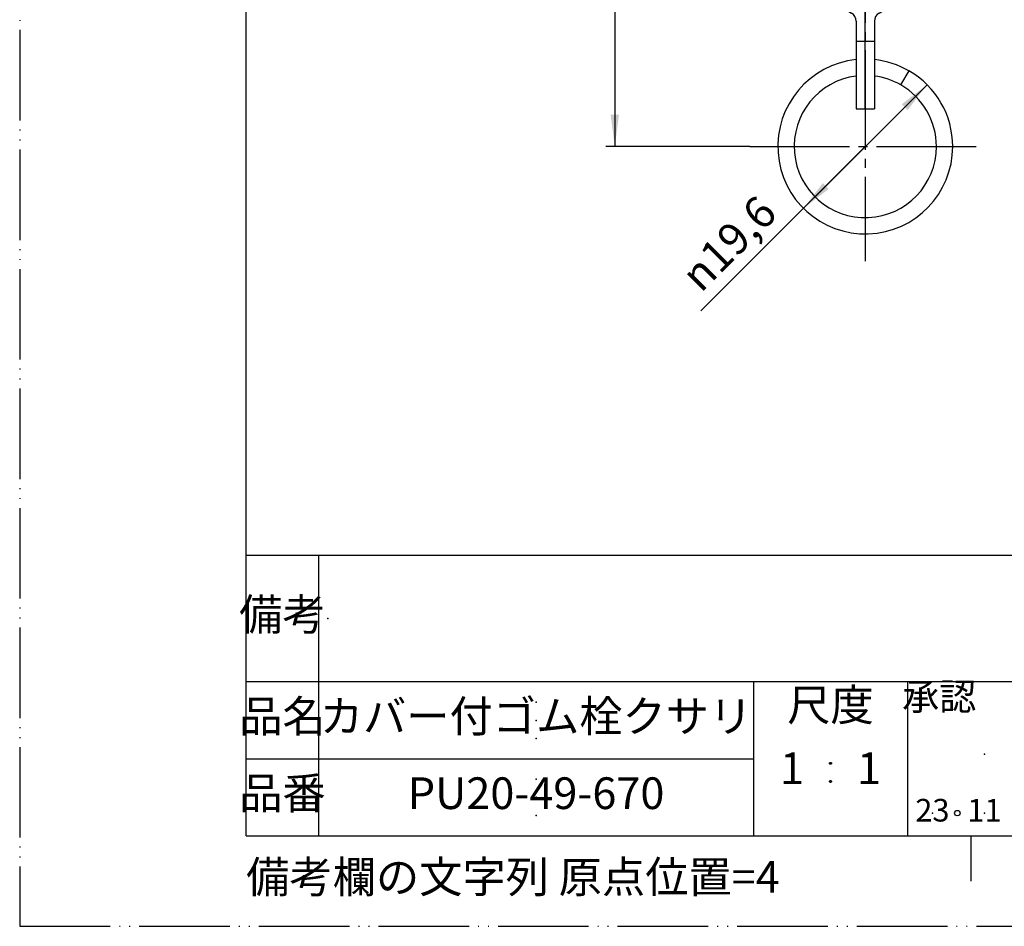
# Model space of a CAD drawing. Units: millimetres. Extents: x 0 to 210, y 0 to 297.
# Drawn here: x 0 to 109, y 0 to 100 of the extents above; entities that cross this region are included whole.
import ezdxf

# ---------------------------------------------------------------- set-up
doc = ezdxf.new("R2010")
doc.units = ezdxf.units.MM
for name, pattern in [('DASH_CENTER', [14, 11, -1, 1, -1]), ('DOT_CENTER', [14, 12, -1, 0, -1]), ('PHANTOM', [13, 10, -1, 0, -1, 0, -1])]:
    doc.linetypes.add(name, pattern=pattern)
doc.layers.add('1', color=7, linetype='Continuous')
doc.styles.add('CONVERTER_11', font='MS Mincho.ttf', dxfattribs={"width": 0.89})
doc.styles.add('CONVERTER_12', font='txt.shx', dxfattribs={"width": 0.9})
doc.dimstyles.new('ME10_DIM_10', dxfattribs={"dimtxt": 3.5, "dimasz": 3.5, "dimexe": 1, "dimexo": 0, "dimgap": 1, "dimtad": 1, "dimdsep": 46, "dimtxsty": 'CONVERTER_12', "dimsah": 1, "dimcen": 0.09, "dimclrd": 2, "dimclre": 2, "dimclrt": 7, "dimadec": 0, "dimazin": 0, "dimtfac": 1, "dimtdec": 4, "dimtix": 1, "dimtmove": 0, "dimatfit": 3, "dimfxl": 1, "dimtolj": 1, "dimtzin": 0, "dimarcsym": 0})
doc.dimstyles.get("Standard").update_dxf_attribs({"dimtxt": 0.18, "dimasz": 0.18, "dimexe": 0.18, "dimexo": 0.0625, "dimgap": 0.09, "dimtad": 0, "dimtih": 1, "dimtoh": 1, "dimdec": 4, "dimzin": 0, "dimdsep": 46, "dimtxsty": 'Standard', "dimcen": 0.09, "dimadec": 0, "dimazin": 0, "dimtfac": 1, "dimtdec": 4, "dimtofl": 0, "dimtmove": 0, "dimatfit": 3, "dimfxl": 1, "dimtolj": 1, "dimtzin": 0, "dimarcsym": 0})

# ---------------------------------------------------------------- blocks, each defined once
blk = doc.blocks.new('開示A4')
at = {"layer": '1', "color": 4, "linetype": 'PHANTOM'}
for p, q in [((0, 297), (0, 0)), ((0, 0), (210, 0))]:
    blk.add_line(p, q, dxfattribs=at)
at = {"layer": '1', "color": 7, "linetype": 'Continuous'}
for p, q in [((25, 10), (25, 148.5)), ((25, 41), (200, 41)), ((200, 27), (25, 27)), ((25, 10), (105, 10)), ((105, 10), (200, 10))]:
    blk.add_line(p, q, dxfattribs=at)
at = {"layer": '1', "color": 2, "linetype": 'Continuous'}
for p, q in [((33, 41), (33, 27)), ((33, 27), (33, 10)), ((81, 27), (81, 10)), ((98, 27), (98, 10)), ((25, 18.5), (81, 18.5)), ((105, 10), (105, 5))]:
    blk.add_line(p, q, dxfattribs=at)
at = {"layer": '1', "color": 7, "linetype": 'DOT_CENTER'}
for centre in [(89.5, 18), (89.5, 16)]:
    blk.add_circle(centre, 0.1, dxfattribs=at)
at = {"layer": '1', "color": 7, "linetype": 'Continuous'}
blk.add_circle((103.5, 12.5), 0.3, dxfattribs=at)
at = {"layer": '1', "color": 4}
for p in [(34, 34), (57, 24.75), (57, 22.75), (57, 20.75), (106.5, 19), (85.25, 17), (93.75, 17), (57, 16.25), (57, 14.25), (57, 12.25), (100.75, 12.5), (106.5, 12.5)]:
    blk.add_point(p, dxfattribs=at)
at = {"layer": '1', "color": 2, "attachment_point": 5, "style": 'CONVERTER_11'}
for s, insert, char_height, line_spacing_factor in [('備考', (29, 34), 3.5, 0.454545), ('承認', (101.5, 25), 3, 0.590909), ('尺度', (89.5, 24), 3.5, 0.545455), ('品名', (29, 22.75), 3.5, 0.727273), ('品番', (29, 14.25), 3.5, 0.727273)]:
    blk.add_mtext(s, dxfattribs=dict(at, insert=insert, char_height=char_height, line_spacing_factor=line_spacing_factor))
at = {"layer": '1', "color": 250, "insert": (25, 5), "char_height": 3.5, "attachment_point": 4, "line_spacing_factor": 0.545455, "style": 'CONVERTER_11'}
blk.add_mtext('備考欄の文字列 原点位置=4', dxfattribs=at)
blk = doc.blocks.new('開示A4枠')
at = {"layer": '1'}
blk.add_blockref('開示A4', (0, 0), dxfattribs=at)
blk = doc.blocks.new('U20-49-1-C2', base_point=(300.35, 138.9))
at = {"layer": '1', "color": 7, "linetype": 'Continuous'}
blk.add_line((97.27, 92.93), (98.17, 94.49), dxfattribs=at)
for radius, start, end in [(9.65, 95.9481, 0), (9.65, 60, 84.0519), (7.85, 97.3187, 0), (7.85, 60, 82.6813), (9.65, 0, 60), (7.85, 0, 60)]:
    blk.add_arc((93.34, 86.13), radius, start, end, dxfattribs=at)
blk = doc.blocks.new('KAPURINGU__1', base_point=(90.04, 90.28))
at = {"color": 7, "linetype": 'Continuous'}
for p, q in [((92.34, 99.97), (92.34, 97.78)), ((94.34, 99.97), (94.34, 97.78))]:
    blk.add_line(p, q, dxfattribs=at)
for centre, radius, start, end in [((93.34, 103.78), 3.3, 297.7177, 242.2823), ((91.34, 99.97), 1, 0, 62.2823), ((95.34, 99.97), 1, 117.7177, 180)]:
    blk.add_arc(centre, radius, start, end, dxfattribs=at)
at = {"layer": '1', "color": 7, "linetype": 'Continuous'}
for p, q in [((93.34, 90.28), (93.34, 101.28)), ((92.34, 97.78), (94.34, 97.78)), ((92.34, 97.78), (92.34, 90.28)), ((94.34, 97.78), (94.34, 90.28)), ((92.34, 90.28), (93.34, 90.28)), ((93.34, 90.28), (94.34, 90.28))]:
    blk.add_line(p, q, dxfattribs=at)
blk = doc.blocks.new('*D9')
at = {"layer": '1', "color": 2, "linetype": 'Continuous'}
for p, q in [((80.99, 253.58), (64.69, 253.58)), ((65.69, 253.58), (65.69, 86.13)), ((80.59, 86.13), (64.69, 86.13))]:
    blk.add_line(p, q, dxfattribs=at)
at = {"layer": '1', "color": 2}
for points in [[(66.15, 250.08), (65.23, 250.08), (65.69, 253.58)], [(65.23, 89.63), (66.15, 89.63), (65.69, 86.13)]]:
    blk.add_solid(points, dxfattribs=at)
at = {"layer": '1', "color": 7, "insert": (64.69, 165.68), "char_height": 3.5, "attachment_point": 7, "rotation": 90, "line_spacing_factor": 0.60024, "style": 'CONVERTER_12'}
blk.add_mtext('705', dxfattribs=at)
blk = doc.blocks.new('*D12')
at = {"layer": '1', "color": 2, "linetype": 'Continuous'}
blk.add_line((100.16, 92.95), (75.2, 67.99), dxfattribs=at)
at = {"layer": '1', "color": 2}
blk.add_solid([(98.02, 90.15), (97.36, 90.8), (100.16, 92.95)], dxfattribs=at)
at = {"layer": '1', "color": 7, "insert": (75.19, 69.89), "char_height": 3.5, "attachment_point": 7, "rotation": 45, "line_spacing_factor": 0.60024, "style": 'CONVERTER_12'}
blk.add_mtext('\\C7;{\\Fgdt;n}\\C7;19,6', dxfattribs=at)

msp = doc.modelspace()

# ---------------------------------------------------------------- linework, layer by layer
at = {"layer": '1', "color": 2, "linetype": 'DASH_CENTER'}
for p, q in [((93.341, 110.778), (93.341, 73.478)), ((80.593, 86.128), (106.089, 86.128))]:
    msp.add_line(p, q, dxfattribs=at)
at = {"layer": '1', "color": 2}
msp.add_solid([(88.666, 82.105), (89.318, 81.453), (86.517, 79.304)], dxfattribs=at)

# ---------------------------------------------------------------- block references
for name, p in [('開示A4枠', (0, 0)), ('KAPURINGU__1', (90.041, 90.278))]:
    msp.add_blockref(name, p)
at = {"layer": '1'}
for name, p in [('U20-49-1-C2', (300.35, 138.898)), ('*D12', (0, 0))]:
    msp.add_blockref(name, p, dxfattribs=at)

# ---------------------------------------------------------------- texts
at = {"layer": '1', "color": 7, "insert": (57, 22.75), "char_height": 3.5, "attachment_point": 5, "style": 'CONVERTER_11'}
msp.add_mtext('カバー付ゴム栓クサリ', dxfattribs=at)
at = {"layer": '1', "color": 7, "attachment_point": 5, "style": 'CONVERTER_12'}
for s, insert, char_height, line_spacing_factor in [('1', (85.25, 17), 3.5, 0.720288), ('1', (93.75, 17), 3.5, 0.720288), ('PU20-49-670', (57, 14.25), 3.5, 0.90036), ('23', (100.75, 12.5), 2.5, 0.720288), ('11', (106.5, 12.5), 2.5, 0.720288)]:
    msp.add_mtext(s, dxfattribs=dict(at, insert=insert, char_height=char_height, line_spacing_factor=line_spacing_factor))

# ---------------------------------------------------------------- dimensions: what is measured, and where the dimension line sits
at = {"layer": '1'}
dim = msp.add_linear_dim(base=(65.691, 253.578), p1=(80.593, 86.128), p2=(80.991, 253.578), angle=90, text='705', dimstyle='ME10_DIM_10', dxfattribs=at)
dim.commit()
dim.dimension.update_dxf_attribs({"geometry": '*D9', "text_midpoint": (62.941, 169.878), "text_rotation": 90})

# ---------------------------------------------------------------- leaders
at = {"layer": '1', "color": 2, "linetype": 'Continuous', "has_arrowhead": 0}
msp.add_leader([(86.517, 79.304), (93.341, 86.128)], dimstyle='Standard', dxfattribs=at)

doc.saveas('drawing.dxf')
